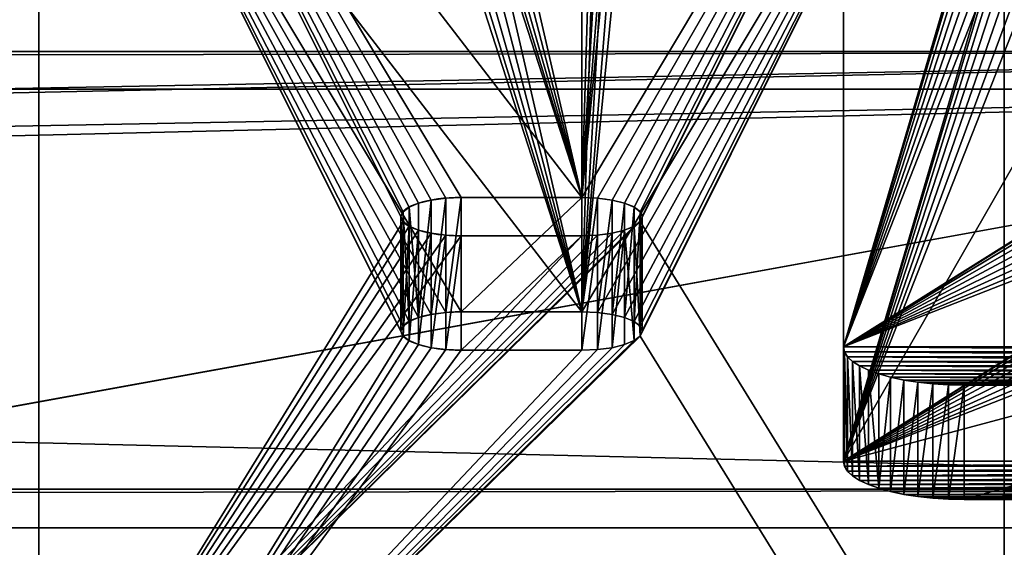
# Model space of a CAD drawing. Extents: x -4 to 68, y 1.2 to 26.
# Drawn here: x 61.9 to 65, y 22.7 to 24.3 of the extents above; entities that cross this region are included whole.
import ezdxf

# ---------------------------------------------------------------- set-up
doc = ezdxf.new("R2010")
doc.units = 0
doc.header["$MEASUREMENT"] = 0
doc.layers.get('0').update_dxf_attribs({"linetype": 'CONTINUOUS'})
doc.layers.add('FRAME', color=252, linetype='CONTINUOUS')
doc.layers.add('LUMBER', color=36, linetype='CONTINUOUS')

# ---------------------------------------------------------------- blocks, each defined once
blk = doc.blocks.new('LUMBER_3')
for p, q in [((0, 5.375, 1.4375), (72, 5.375, 1.4375)), ((0, 5.375), (72, 5.375)), ((0, 0, 1.4375), (72, 0, 1.4375)), ((0, 0), (72, 0))]:
    blk.add_line(p, q)
mesh = blk.add_polyface()
corners = [(0, 5.375), (72, 5.375, 1.4375), (72, 5.375), (0, 5.375, 1.4375)]
mesh.append_faces([[corners[k] for k in face] for face in [(0, 1, 2), (1, 0, 3)]], dxfattribs={"vtx0": -1})
mesh = blk.add_polyface()
corners = [(72, 0, 1.4375), (0, 5.375, 1.4375), (0, 0, 1.4375), (72, 5.375, 1.4375)]
mesh.append_faces([[corners[k] for k in face] for face in [(0, 1, 2), (1, 0, 3)]], dxfattribs={"vtx0": -1})
mesh = blk.add_polyface()
corners = [(72, 5.375), (0, 0), (0, 5.375), (72, 0)]
mesh.append_faces([[corners[k] for k in face] for face in [(0, 1, 2), (1, 0, 3)]], dxfattribs={"vtx0": -1})
mesh = blk.add_polyface()
corners = [(72, 0, 1.4375), (0, 0), (72, 0), (0, 0, 1.4375)]
mesh.append_faces([[corners[k] for k in face] for face in [(0, 1, 2), (1, 0, 3)]], dxfattribs={"vtx0": -1})
blk = doc.blocks.new('BACK_REST_BAR')
at = {"color": 250}
for p, q in [((72, 1.4795, 0.3479), (0, 1.4795, 0.3479)), ((72, 1.3628), (0, 1.3628, 0)), ((72, 0.1193, 0.8129), (64.5, 0.1193, 0.8129)), ((72, 0, 0.4574), (0, 0, 0.4574))]:
    blk.add_line(p, q, dxfattribs=at)
mesh = blk.add_polyface(dxfattribs=at)
corners = [(0, 0.1193, 0.8129), (72, 1.4795, 0.3479), (0, 1.4795, 0.3479), (7.5, 0.1193, 0.8129), (64.5, 0.1193, 0.8129), (72, 0.1193, 0.8129)]
mesh.append_faces([[corners[k] for k in face] for face in [(0, 1, 2), (1, 4, 5)]], dxfattribs={"vtx0": -1, "color": 250})
mesh.append_faces([[corners[k] for k in face] for face in [(1, 0, 3), (1, 3, 4)]], dxfattribs={"vtx0": -1, "vtx2": -1, "color": 250})
mesh = blk.add_polyface(dxfattribs=at)
corners = [(0, 1.3628, 0), (72, 1.4795, 0.3479), (72, 1.3628), (0, 1.4795, 0.3479)]
mesh.append_faces([[corners[k] for k in face] for face in [(0, 1, 2), (1, 0, 3)]], dxfattribs={"vtx0": -1, "color": 250})
mesh = blk.add_polyface(dxfattribs=at)
corners = [(72, 1.3628), (0, 0, 0.4574), (0, 1.3628, 0), (72, 0, 0.4574)]
mesh.append_faces([[corners[k] for k in face] for face in [(0, 1, 2), (1, 0, 3)]], dxfattribs={"vtx0": -1, "color": 250})
mesh = blk.add_polyface(dxfattribs=at)
corners = [(72, 0.1193, 0.8129), (0, 0, 0.4574), (72, 0, 0.4574), (7.5, 0.1193, 0.8129), (64.5, 0.1193, 0.8129), (0, 0.1193, 0.8129)]
mesh.append_faces([[corners[k] for k in face] for face in [(0, 1, 2), (3, 0, 4)]], dxfattribs={"vtx0": -1, "color": 250})
mesh.append_faces([[corners[k] for k in face] for face in [(1, 0, 3)]], dxfattribs={"vtx0": -1, "vtx1": -1, "vtx2": -1, "color": 250})
mesh.append_faces([[corners[k] for k in face] for face in [(5, 1, 3)]], dxfattribs={"vtx1": -1, "color": 250})
blk = doc.blocks.new('AYLESBURY_BACK_DXF')
for p, q in [((8.625, 1.625), (8.625, 0.375)), ((8.625, 1.625, 0.375), (8.625, 0.375, 0.375)), ((8.625, 0.375), (8.625, 0.375, 0.375)), ((8.6218, 0.3261), (8.6218, 0.3261, 0.375)), ((8.6122, 0.2779), (8.6122, 0.2779, 0.375)), ((8.5965, 0.2315), (8.5965, 0.2315, 0.375)), ((8.5748, 0.1875), (8.5748, 0.1875, 0.375)), ((8.5475, 0.1467), (8.5475, 0.1467, 0.375)), ((8.5152, 0.1098), (8.5152, 0.1098, 0.375)), ((8.4783, 0.0775), (8.4783, 0.0775, 0.375)), ((8.4375, 0.0502), (8.4375, 0.0502, 0.375)), ((8.25, 0), (0.375, 0)), ((8.25, 0, 0.375), (0.375, 0, 0.375)), ((8.25, 0), (8.25, 0, 0.375)), ((8.2989, 0.0032), (8.2989, 0.0032, 0.375)), ((8.3471, 0.0128), (8.3471, 0.0128, 0.375)), ((8.3935, 0.0285), (8.3935, 0.0285, 0.375))]:
    blk.add_line(p, q)
at = {"extrusion": (0, 0, -1)}
for centre in [(-8.25, 0.375), (-8.25, 0.375, -0.375)]:
    blk.add_arc(centre, 0.375, 180, 270, dxfattribs=at)
mesh = blk.add_polyface()
corners = [(0.0032, 1.6739), (0, 0.375), (0, 1.625), (0.0032, 0.3261), (0.0128, 1.7221), (0.0128, 0.2779), (0.0285, 1.7685), (0.0285, 0.2315), (0.0502, 1.8125), (0.0502, 0.1875), (0.0775, 1.8533), (0.0775, 0.1467), (0.1098, 1.8902), (0.1098, 0.1098), (0.1467, 1.9225), (0.1467, 0.0775), (0.1875, 1.9498), (0.1875, 0.0502), (0.2315, 1.9715), (0.2315, 0.0285), (0.2779, 1.9872), (0.2779, 0.0128), (0.3261, 1.9968), (0.3261, 0.0032), (0.375, 2), (0.375, 0), (1.4299, 1.3196), (1.4688, 1.3494), (1.514, 1.3681), (1.5625, 1.3745), (8.25, 2), (1.4001, 1.2807), (1.3814, 1.2355), (1.375, 1.187), (1.611, 1.3681), (1.6562, 1.3494), (1.6951, 1.3196), (1.7249, 1.2807), (1.7436, 1.2355), (1.75, 1.187), (1.75, 0.813), (6.9688, 1.3494), (6.9299, 1.3196), (6.9001, 1.2807), (6.8814, 1.2355), (6.875, 1.187), (7.014, 1.3681), (7.0625, 1.3745), (7.111, 1.3681), (7.1562, 1.3494), (7.1951, 1.3196), (7.2249, 1.2807), (7.2436, 1.2355), (7.25, 1.187), (7.25, 0.813), (1.5625, 0.6255), (8.25, 0), (1.514, 0.6319), (1.4688, 0.6506), (1.4299, 0.6804), (1.4001, 0.7193), (1.3814, 0.7645), (1.375, 0.813), (1.611, 0.6319), (1.6562, 0.6506), (1.6951, 0.6804), (1.7249, 0.7193), (1.7436, 0.7645), (6.9688, 0.6506), (6.9299, 0.6804), (6.9001, 0.7193), (6.8814, 0.7645), (6.875, 0.813), (7.014, 0.6319), (7.0625, 0.6255), (7.111, 0.6319), (7.1562, 0.6506), (7.1951, 0.6804), (7.2249, 0.7193), (7.2436, 0.7645), (8.2989, 1.9968), (8.2989, 0.0032), (8.3471, 1.9872), (8.3471, 0.0128), (8.3935, 1.9715), (8.3935, 0.0285), (8.4375, 1.9498), (8.4375, 0.0502), (8.4783, 1.9225), (8.4783, 0.0775), (8.5152, 1.8902), (8.5152, 0.1098), (8.5475, 1.8533), (8.5475, 0.1467), (8.5748, 1.8125), (8.5748, 0.1875), (8.5965, 1.7685), (8.5965, 0.2315), (8.6122, 1.7221), (8.6122, 0.2779), (8.6218, 1.6739), (8.6218, 0.3261), (8.625, 1.625), (8.625, 0.375)]
mesh.append_faces([[corners[k] for k in face] for face in [(0, 1, 2), (101, 102, 103)]], dxfattribs={"vtx0": -1})
mesh.append_faces([[corners[k] for k in face] for face in [(1, 0, 3), (3, 4, 5), (5, 6, 7), (7, 8, 9), (9, 10, 11), (11, 12, 13), (13, 14, 15), (15, 16, 17), (17, 18, 19), (19, 20, 21), (21, 22, 23), (23, 24, 25), (26, 24, 27), (27, 24, 28), (28, 24, 29), (29, 30, 34), (34, 30, 35), (35, 30, 36), (36, 30, 37), (37, 30, 38), (38, 30, 39), (39, 30, 40), (41, 30, 46), (46, 30, 47), (47, 30, 48), (48, 30, 49), (49, 30, 50), (50, 30, 51), (51, 30, 52), (52, 30, 53), (53, 30, 54), (25, 55, 56), (55, 25, 57), (57, 25, 58), (58, 25, 59), (59, 25, 60), (60, 25, 61), (61, 25, 62), (62, 25, 33), (68, 40, 69), (69, 40, 70), (70, 40, 71), (71, 40, 72), (72, 40, 45), (56, 80, 81), (81, 82, 83), (83, 84, 85), (85, 86, 87), (87, 88, 89), (89, 90, 91), (91, 92, 93), (93, 94, 95), (95, 96, 97), (97, 98, 99), (99, 100, 101)]], dxfattribs={"vtx0": -1, "vtx1": -1})
mesh.append_faces([[corners[k] for k in face] for face in [(25, 24, 26), (40, 30, 41), (56, 40, 68), (56, 54, 30)]], dxfattribs={"vtx0": -1, "vtx1": -1, "vtx2": -1})
mesh.append_faces([[corners[k] for k in face] for face in [(3, 0, 4), (5, 4, 6), (7, 6, 8), (9, 8, 10), (11, 10, 12), (13, 12, 14), (15, 14, 16), (17, 16, 18), (19, 18, 20), (21, 20, 22), (23, 22, 24), (29, 24, 30), (25, 26, 31), (25, 31, 32), (25, 32, 33), (40, 41, 42), (40, 42, 43), (40, 43, 44), (40, 44, 45), (56, 55, 63), (56, 63, 64), (56, 64, 65), (56, 65, 66), (56, 66, 67), (56, 67, 40), (56, 68, 73), (56, 73, 74), (56, 74, 75), (56, 75, 76), (56, 76, 77), (56, 77, 78), (56, 78, 79), (56, 79, 54), (56, 30, 80), (81, 80, 82), (83, 82, 84), (85, 84, 86), (87, 86, 88), (89, 88, 90), (91, 90, 92), (93, 92, 94), (95, 94, 96), (97, 96, 98), (99, 98, 100), (101, 100, 102)]], dxfattribs={"vtx0": -1, "vtx2": -1})
mesh = blk.add_polyface()
corners = [(0.0032, 0.3261, 0.375), (0, 1.625, 0.375), (0, 0.375, 0.375), (0.0032, 1.6739, 0.375), (0.0128, 0.2779, 0.375), (0.0128, 1.7221, 0.375), (0.0285, 0.2315, 0.375), (0.0285, 1.7685, 0.375), (0.0502, 0.1875, 0.375), (0.0502, 1.8125, 0.375), (0.0775, 0.1467, 0.375), (0.0775, 1.8533, 0.375), (0.1098, 0.1098, 0.375), (0.1098, 1.8902, 0.375), (0.1467, 0.0775, 0.375), (0.1467, 1.9225, 0.375), (0.1875, 0.0502, 0.375), (0.1875, 1.9498, 0.375), (0.2315, 0.0285, 0.375), (0.2315, 1.9715, 0.375), (0.2779, 0.0128, 0.375), (0.2779, 1.9872, 0.375), (0.3261, 0.0032, 0.375), (0.3261, 1.9968, 0.375), (0.375, 0, 0.375), (0.375, 2, 0.375), (1.4299, 0.6804, 0.375), (1.4688, 0.6506, 0.375), (1.514, 0.6319, 0.375), (1.5625, 0.6255, 0.375), (8.25, 0, 0.375), (1.4001, 0.7193, 0.375), (1.3814, 0.7645, 0.375), (1.375, 0.813, 0.375), (1.611, 0.6319, 0.375), (1.6562, 0.6506, 0.375), (1.6951, 0.6804, 0.375), (1.7249, 0.7193, 0.375), (1.7436, 0.7645, 0.375), (1.75, 0.813, 0.375), (1.75, 1.187, 0.375), (6.9688, 0.6506, 0.375), (6.9299, 0.6804, 0.375), (6.9001, 0.7193, 0.375), (6.8814, 0.7645, 0.375), (6.875, 0.813, 0.375), (7.014, 0.6319, 0.375), (7.0625, 0.6255, 0.375), (7.111, 0.6319, 0.375), (7.1562, 0.6506, 0.375), (7.1951, 0.6804, 0.375), (7.2249, 0.7193, 0.375), (7.2436, 0.7645, 0.375), (7.25, 0.813, 0.375), (7.25, 1.187, 0.375), (1.5625, 1.3745, 0.375), (8.25, 2, 0.375), (1.514, 1.3681, 0.375), (1.4688, 1.3494, 0.375), (1.4299, 1.3196, 0.375), (1.4001, 1.2807, 0.375), (1.3814, 1.2355, 0.375), (1.375, 1.187, 0.375), (1.611, 1.3681, 0.375), (1.6562, 1.3494, 0.375), (1.6951, 1.3196, 0.375), (1.7249, 1.2807, 0.375), (1.7436, 1.2355, 0.375), (6.9688, 1.3494, 0.375), (6.9299, 1.3196, 0.375), (6.9001, 1.2807, 0.375), (6.8814, 1.2355, 0.375), (6.875, 1.187, 0.375), (7.014, 1.3681, 0.375), (7.0625, 1.3745, 0.375), (7.111, 1.3681, 0.375), (7.1562, 1.3494, 0.375), (7.1951, 1.3196, 0.375), (7.2249, 1.2807, 0.375), (7.2436, 1.2355, 0.375), (8.2989, 0.0032, 0.375), (8.2989, 1.9968, 0.375), (8.3471, 0.0128, 0.375), (8.3471, 1.9872, 0.375), (8.3935, 0.0285, 0.375), (8.3935, 1.9715, 0.375), (8.4375, 0.0502, 0.375), (8.4375, 1.9498, 0.375), (8.4783, 0.0775, 0.375), (8.4783, 1.9225, 0.375), (8.5152, 0.1098, 0.375), (8.5152, 1.8902, 0.375), (8.5475, 0.1467, 0.375), (8.5475, 1.8533, 0.375), (8.5748, 0.1875, 0.375), (8.5748, 1.8125, 0.375), (8.5965, 0.2315, 0.375), (8.5965, 1.7685, 0.375), (8.6122, 0.2779, 0.375), (8.6122, 1.7221, 0.375), (8.6218, 0.3261, 0.375), (8.6218, 1.6739, 0.375), (8.625, 0.375, 0.375), (8.625, 1.625, 0.375)]
mesh.append_faces([[corners[k] for k in face] for face in [(0, 1, 2), (101, 102, 103)]], dxfattribs={"vtx0": -1})
mesh.append_faces([[corners[k] for k in face] for face in [(1, 0, 3), (3, 4, 5), (5, 6, 7), (7, 8, 9), (9, 10, 11), (11, 12, 13), (13, 14, 15), (15, 16, 17), (17, 18, 19), (19, 20, 21), (21, 22, 23), (23, 24, 25), (26, 24, 27), (27, 24, 28), (28, 24, 29), (29, 30, 34), (34, 30, 35), (35, 30, 36), (36, 30, 37), (37, 30, 38), (38, 30, 39), (39, 30, 40), (41, 30, 46), (46, 30, 47), (47, 30, 48), (48, 30, 49), (49, 30, 50), (50, 30, 51), (51, 30, 52), (52, 30, 53), (53, 30, 54), (25, 55, 56), (55, 25, 57), (57, 25, 58), (58, 25, 59), (59, 25, 60), (60, 25, 61), (61, 25, 62), (62, 25, 33), (68, 40, 69), (69, 40, 70), (70, 40, 71), (71, 40, 72), (72, 40, 45), (56, 80, 81), (81, 82, 83), (83, 84, 85), (85, 86, 87), (87, 88, 89), (89, 90, 91), (91, 92, 93), (93, 94, 95), (95, 96, 97), (97, 98, 99), (99, 100, 101)]], dxfattribs={"vtx0": -1, "vtx1": -1})
mesh.append_faces([[corners[k] for k in face] for face in [(25, 24, 26), (40, 30, 41), (56, 40, 68), (56, 54, 30)]], dxfattribs={"vtx0": -1, "vtx1": -1, "vtx2": -1})
mesh.append_faces([[corners[k] for k in face] for face in [(3, 0, 4), (5, 4, 6), (7, 6, 8), (9, 8, 10), (11, 10, 12), (13, 12, 14), (15, 14, 16), (17, 16, 18), (19, 18, 20), (21, 20, 22), (23, 22, 24), (29, 24, 30), (25, 26, 31), (25, 31, 32), (25, 32, 33), (40, 41, 42), (40, 42, 43), (40, 43, 44), (40, 44, 45), (56, 55, 63), (56, 63, 64), (56, 64, 65), (56, 65, 66), (56, 66, 67), (56, 67, 40), (56, 68, 73), (56, 73, 74), (56, 74, 75), (56, 75, 76), (56, 76, 77), (56, 77, 78), (56, 78, 79), (56, 79, 54), (56, 30, 80), (81, 80, 82), (83, 82, 84), (85, 84, 86), (87, 86, 88), (89, 88, 90), (91, 90, 92), (93, 92, 94), (95, 94, 96), (97, 96, 98), (99, 98, 100), (101, 100, 102)]], dxfattribs={"vtx0": -1, "vtx2": -1})
mesh = blk.add_polyface()
corners = [(8.625, 1.625), (8.625, 0.375, 0.375), (8.625, 0.375), (8.625, 1.625, 0.375)]
mesh.append_faces([[corners[k] for k in face] for face in [(0, 1, 2), (1, 0, 3)]], dxfattribs={"vtx0": -1})
mesh = blk.add_polyface()
corners = [(8.625, 0.375), (8.6218, 0.3261, 0.375), (8.6218, 0.3261), (8.625, 0.375, 0.375)]
mesh.append_faces([[corners[k] for k in face] for face in [(0, 1, 2), (1, 0, 3)]], dxfattribs={"vtx0": -1})
mesh = blk.add_polyface()
corners = [(8.6218, 0.3261), (8.6122, 0.2779, 0.375), (8.6122, 0.2779), (8.6218, 0.3261, 0.375)]
mesh.append_faces([[corners[k] for k in face] for face in [(0, 1, 2), (1, 0, 3)]], dxfattribs={"vtx0": -1})
mesh = blk.add_polyface()
corners = [(8.6122, 0.2779), (8.5965, 0.2315, 0.375), (8.5965, 0.2315), (8.6122, 0.2779, 0.375)]
mesh.append_faces([[corners[k] for k in face] for face in [(0, 1, 2), (1, 0, 3)]], dxfattribs={"vtx0": -1})
mesh = blk.add_polyface()
corners = [(8.5965, 0.2315), (8.5748, 0.1875, 0.375), (8.5748, 0.1875), (8.5965, 0.2315, 0.375)]
mesh.append_faces([[corners[k] for k in face] for face in [(0, 1, 2), (1, 0, 3)]], dxfattribs={"vtx0": -1})
mesh = blk.add_polyface()
corners = [(8.5748, 0.1875), (8.5475, 0.1467, 0.375), (8.5475, 0.1467), (8.5748, 0.1875, 0.375)]
mesh.append_faces([[corners[k] for k in face] for face in [(0, 1, 2), (1, 0, 3)]], dxfattribs={"vtx0": -1})
mesh = blk.add_polyface()
corners = [(8.5475, 0.1467), (8.5152, 0.1098, 0.375), (8.5152, 0.1098), (8.5475, 0.1467, 0.375)]
mesh.append_faces([[corners[k] for k in face] for face in [(0, 1, 2), (1, 0, 3)]], dxfattribs={"vtx0": -1})
mesh = blk.add_polyface()
corners = [(8.5152, 0.1098, 0.375), (8.4783, 0.0775), (8.5152, 0.1098), (8.4783, 0.0775, 0.375)]
mesh.append_faces([[corners[k] for k in face] for face in [(0, 1, 2), (1, 0, 3)]], dxfattribs={"vtx0": -1})
mesh = blk.add_polyface()
corners = [(8.4783, 0.0775, 0.375), (8.4375, 0.0502), (8.4783, 0.0775), (8.4375, 0.0502, 0.375)]
mesh.append_faces([[corners[k] for k in face] for face in [(0, 1, 2), (1, 0, 3)]], dxfattribs={"vtx0": -1})
mesh = blk.add_polyface()
corners = [(8.4375, 0.0502, 0.375), (8.3935, 0.0285), (8.4375, 0.0502), (8.3935, 0.0285, 0.375)]
mesh.append_faces([[corners[k] for k in face] for face in [(0, 1, 2), (1, 0, 3)]], dxfattribs={"vtx0": -1})
mesh = blk.add_polyface()
corners = [(8.25, 0, 0.375), (0.375, 0), (8.25, 0), (0.375, 0, 0.375)]
mesh.append_faces([[corners[k] for k in face] for face in [(0, 1, 2), (1, 0, 3)]], dxfattribs={"vtx0": -1})
mesh = blk.add_polyface()
corners = [(8.2989, 0.0032, 0.375), (8.25, 0), (8.2989, 0.0032), (8.25, 0, 0.375)]
mesh.append_faces([[corners[k] for k in face] for face in [(0, 1, 2), (1, 0, 3)]], dxfattribs={"vtx0": -1})
mesh = blk.add_polyface()
corners = [(8.3471, 0.0128, 0.375), (8.2989, 0.0032), (8.3471, 0.0128), (8.2989, 0.0032, 0.375)]
mesh.append_faces([[corners[k] for k in face] for face in [(0, 1, 2), (1, 0, 3)]], dxfattribs={"vtx0": -1})
mesh = blk.add_polyface()
corners = [(8.3935, 0.0285, 0.375), (8.3471, 0.0128), (8.3935, 0.0285), (8.3471, 0.0128, 0.375)]
mesh.append_faces([[corners[k] for k in face] for face in [(0, 1, 2), (1, 0, 3)]], dxfattribs={"vtx0": -1})
blk = doc.blocks.new('SEAT_2')
for p, q in [((0, 17.2177, 1.7109), (0, 20.5585, 14.161)), ((3, 17.2177, 1.7109), (3, 20.5585, 14.161)), ((0, 16.8595, 1.8229), (0, 20.1963, 14.2582)), ((3, 16.8595, 1.8229), (3, 20.1963, 14.2582)), ((1.1799, 18.3972, 7.5536), (1.1799, 18.7594, 7.4564)), ((1.2188, 18.4049, 7.5823), (1.2188, 18.7671, 7.4852)), ((1.264, 18.4098, 7.6004), (1.264, 18.772, 7.5033)), ((1.3125, 18.7736, 7.5094), (1.6875, 18.7736, 7.5094)), ((1.3125, 18.4114, 7.6066), (1.3125, 18.7736, 7.5094)), ((1.6875, 18.4114, 7.6066), (1.6875, 18.7736, 7.5094)), ((1.736, 18.4098, 7.6004), (1.736, 18.772, 7.5033)), ((1.7813, 18.4049, 7.5823), (1.7813, 18.7671, 7.4852)), ((1.8201, 18.3972, 7.5536), (1.8201, 18.7594, 7.4564)), ((1.1314, 18.3754, 7.4724), (1.1314, 18.7376, 7.3752)), ((1.1501, 18.3872, 7.5161), (1.1501, 18.7493, 7.4189)), ((1.8499, 18.3872, 7.5161), (1.8499, 18.7493, 7.4189)), ((1.8686, 18.3754, 7.4724), (1.8686, 18.7376, 7.3752)), ((1.125, 18.3629, 7.4255), (1.125, 18.725, 7.3283)), ((1.1314, 18.3503, 7.3786), (1.1314, 18.7125, 7.2815)), ((1.1501, 18.3386, 7.335), (1.1501, 18.7007, 7.2378)), ((1.8499, 18.3386, 7.335), (1.8499, 18.7007, 7.2378)), ((1.8686, 18.3503, 7.3786), (1.8686, 18.7125, 7.2815)), ((1.875, 18.3629, 7.4255), (1.875, 18.725, 7.3283)), ((1.1799, 18.3285, 7.2975), (1.1799, 18.6907, 7.2003)), ((1.2188, 18.3208, 7.2687), (1.2188, 18.683, 7.1715)), ((1.264, 18.3159, 7.2506), (1.264, 18.6781, 7.1534)), ((1.6875, 18.6765, 7.1472), (1.3125, 18.6765, 7.1472)), ((1.3125, 18.3143, 7.2444), (1.3125, 18.6765, 7.1472)), ((1.6875, 18.3143, 7.2444), (1.6875, 18.6765, 7.1472)), ((1.736, 18.3159, 7.2506), (1.736, 18.6781, 7.1534)), ((1.7813, 18.3208, 7.2687), (1.7813, 18.683, 7.1715)), ((1.8201, 18.3285, 7.2975), (1.8201, 18.6907, 7.2003)), ((1.3125, 18.4114, 7.6066), (1.6875, 18.4114, 7.6066)), ((1.6875, 18.3143, 7.2444), (1.3125, 18.3143, 7.2444))]:
    blk.add_line(p, q)
blk.add_polyline3d([(1.6875, 18.4114, 7.6066), (1.736, 18.4098, 7.6004), (1.7813, 18.4049, 7.5823), (1.8201, 18.3972, 7.5536), (1.8499, 18.3872, 7.5161), (1.8686, 18.3754, 7.4724), (1.875, 18.3629, 7.4255), (1.8686, 18.3503, 7.3786), (1.8499, 18.3386, 7.335), (1.8201, 18.3285, 7.2975), (1.7813, 18.3208, 7.2687), (1.736, 18.3159, 7.2506), (1.6875, 18.3143, 7.2444)])
at = {"extrusion": (-5.76525e-16, -0.965834, 0.259161)}
for centre in [(1.3125, 11.9307, -16.1861), (1.3125, 11.9307, -15.8111)]:
    blk.add_arc(centre, 0.1875, 90, 270, dxfattribs=at)
at = {"extrusion": (5.1559e-15, 0.965834, -0.259161)}
blk.add_arc((-1.6875, 11.9307, 16.1861), 0.1875, 90, 270, dxfattribs=at)
mesh = blk.add_polyface()
corners = [(0, 14.8652, 0.375), (0, -2.176, 0), (0, -2.176, 0.375), (0, 14.8714, 0), (0, 15.0099, 0.3798), (0, 15.0347, 0.0054), (0, 15.1477, 0.3936), (0, 15.1973, 0.0216), (0, 15.2843, 0.4164), (0, 15.3585, 0.0486), (0, 15.4192, 0.4483), (0, 15.5175, 0.0862), (0, 15.5516, 0.489), (0, 15.6737, 0.1343), (0, 15.681, 0.5384), (0, 15.8264, 0.1925), (0, 15.8068, 0.5963), (0, 15.9286, 0.6624), (0, 15.9748, 0.2608), (0, 16.0456, 0.7364), (0, 16.1184, 0.3388), (0, 16.1576, 0.8181), (0, 16.2565, 0.4261), (0, 16.2638, 0.9069), (0, 16.3886, 0.5224), (0, 16.364, 1.0026), (0, 16.4576, 1.1047), (0, 16.5139, 0.6272), (0, 16.5442, 1.2128), (0, 16.6321, 0.7401), (0, 16.6235, 1.3265), (0, 16.695, 1.4451), (0, 16.7425, 0.8606), (0, 16.7585, 1.5682), (0, 16.8446, 0.9881), (0, 16.8138, 1.6952), (0, 16.8595, 1.8229), (0, 16.9381, 1.1221), (0, 20.1963, 14.2582), (0, 17.0225, 1.262), (0, 17.0975, 1.4072), (0, 17.1626, 1.5571), (0, 17.2177, 1.7109), (0, 20.5585, 14.161)]
mesh.append_faces([[corners[k] for k in face] for face in [(0, 1, 2), (42, 38, 43)]], dxfattribs={"vtx0": -1})
mesh.append_faces([[corners[k] for k in face] for face in [(1, 0, 3), (3, 4, 5), (5, 6, 7), (7, 8, 9), (9, 10, 11), (11, 12, 13), (13, 14, 15), (15, 17, 18), (18, 19, 20), (20, 21, 22), (22, 23, 24), (24, 26, 27), (27, 28, 29), (29, 31, 32), (32, 33, 34), (34, 36, 37), (37, 38, 39), (39, 38, 40), (40, 38, 41), (41, 38, 42)]], dxfattribs={"vtx0": -1, "vtx1": -1})
mesh.append_faces([[corners[k] for k in face] for face in [(3, 0, 4), (5, 4, 6), (7, 6, 8), (9, 8, 10), (11, 10, 12), (13, 12, 14), (15, 14, 16), (15, 16, 17), (18, 17, 19), (20, 19, 21), (22, 21, 23), (24, 23, 25), (24, 25, 26), (27, 26, 28), (29, 28, 30), (29, 30, 31), (32, 31, 33), (34, 33, 35), (34, 35, 36), (37, 36, 38)]], dxfattribs={"vtx0": -1, "vtx2": -1})
mesh = blk.add_polyface()
corners = [(0, 17.2177, 1.7109), (1.3125, 18.6765, 7.1472), (1.6875, 18.6765, 7.1472), (1.264, 18.6781, 7.1534), (1.2188, 18.683, 7.1715), (1.1799, 18.6907, 7.2003), (1.1501, 18.7007, 7.2378), (1.1314, 18.7125, 7.2815), (0, 20.5585, 14.161), (1.125, 18.725, 7.3283), (1.1314, 18.7376, 7.3752), (1.1501, 18.7493, 7.4189), (1.1799, 18.7594, 7.4564), (1.2188, 18.7671, 7.4852), (1.264, 18.772, 7.5033), (1.3125, 18.7736, 7.5094), (1.6875, 18.7736, 7.5094), (1.1501, 20.1261, 12.5499), (1.1799, 20.1161, 12.5124), (1.2188, 20.1083, 12.4836), (1.264, 20.1035, 12.4655), (1.3125, 20.1018, 12.4593), (1.6875, 20.1018, 12.4593), (1.1314, 20.1379, 12.5935), (1.125, 20.1504, 12.6404), (1.1314, 20.163, 12.6873), (1.1501, 20.1747, 12.731), (1.1799, 20.1848, 12.7685), (1.2188, 20.1925, 12.7973), (1.264, 20.1974, 12.8153), (1.3125, 20.199, 12.8215), (3, 20.5585, 14.161), (3, 17.2177, 1.7109), (1.8686, 18.7125, 7.2815), (1.8499, 18.7007, 7.2378), (1.8201, 18.6907, 7.2003), (1.7813, 18.683, 7.1715), (1.736, 18.6781, 7.1534), (1.875, 18.725, 7.3283), (1.8686, 18.7376, 7.3752), (1.8499, 18.7493, 7.4189), (1.8201, 18.7594, 7.4564), (1.7813, 18.7671, 7.4852), (1.736, 18.772, 7.5033), (1.8499, 20.1261, 12.5499), (1.8201, 20.1161, 12.5124), (1.7813, 20.1083, 12.4836), (1.736, 20.1035, 12.4655), (1.8686, 20.1379, 12.5935), (1.875, 20.1504, 12.6404), (1.8686, 20.163, 12.6873), (1.8499, 20.1747, 12.731), (1.8201, 20.1848, 12.7685), (1.7813, 20.1925, 12.7973), (1.736, 20.1974, 12.8153), (1.6875, 20.199, 12.8215)]
mesh.append_faces([[corners[k] for k in face] for face in [(1, 0, 3), (3, 0, 4), (4, 0, 5), (5, 0, 6), (6, 0, 7), (7, 8, 9), (9, 8, 10), (10, 8, 11), (11, 8, 12), (12, 8, 13), (13, 8, 14), (14, 8, 15), (15, 8, 16), (17, 8, 23), (23, 8, 24), (24, 8, 25), (25, 8, 26), (26, 8, 27), (27, 8, 28), (28, 8, 29), (29, 8, 30), (32, 33, 31), (33, 0, 34), (34, 0, 35), (35, 0, 36), (36, 0, 37), (37, 0, 2), (44, 16, 45), (45, 16, 46), (46, 16, 47), (47, 16, 22)]], dxfattribs={"vtx0": -1, "vtx1": -1})
mesh.append_faces([[corners[k] for k in face] for face in [(16, 8, 17), (31, 16, 44)]], dxfattribs={"vtx0": -1, "vtx1": -1, "vtx2": -1})
mesh.append_faces([[corners[k] for k in face] for face in [(0, 1, 2), (7, 0, 8), (16, 17, 18), (16, 18, 19), (16, 19, 20), (16, 20, 21), (16, 21, 22), (30, 8, 31), (33, 32, 0), (31, 33, 38), (31, 38, 39), (31, 39, 40), (31, 40, 41), (31, 41, 42), (31, 42, 43), (31, 43, 16), (31, 44, 48), (31, 48, 49), (31, 49, 50), (31, 50, 51), (31, 51, 52), (31, 52, 53), (31, 53, 54), (31, 54, 55), (31, 55, 30)]], dxfattribs={"vtx0": -1, "vtx2": -1})
mesh = blk.add_polyface()
corners = [(3, -2.176, 0), (3, 14.8652, 0.375), (3, -2.176, 0.375), (3, 14.8714, 0), (3, 15.0099, 0.3798), (3, 15.0347, 0.0054), (3, 15.1477, 0.3936), (3, 15.1973, 0.0216), (3, 15.2843, 0.4164), (3, 15.3585, 0.0486), (3, 15.4192, 0.4483), (3, 15.5175, 0.0862), (3, 15.5516, 0.489), (3, 15.6737, 0.1343), (3, 15.681, 0.5384), (3, 15.8264, 0.1925), (3, 15.8068, 0.5963), (3, 15.9286, 0.6624), (3, 15.9748, 0.2608), (3, 16.0456, 0.7364), (3, 16.1184, 0.3388), (3, 16.1576, 0.8181), (3, 16.2565, 0.4261), (3, 16.2638, 0.9069), (3, 16.3886, 0.5224), (3, 16.364, 1.0026), (3, 16.4576, 1.1047), (3, 16.5139, 0.6272), (3, 16.5442, 1.2128), (3, 16.6321, 0.7401), (3, 16.6235, 1.3265), (3, 16.695, 1.4451), (3, 16.7425, 0.8606), (3, 16.7585, 1.5682), (3, 16.8446, 0.9881), (3, 16.8138, 1.6952), (3, 16.8595, 1.8229), (3, 16.9381, 1.1221), (3, 20.1963, 14.2582), (3, 17.0225, 1.262), (3, 17.0975, 1.4072), (3, 17.1626, 1.5571), (3, 17.2177, 1.7109), (3, 20.5585, 14.161)]
mesh.append_faces([[corners[k] for k in face] for face in [(0, 1, 2), (38, 42, 43)]], dxfattribs={"vtx0": -1})
mesh.append_faces([[corners[k] for k in face] for face in [(1, 3, 4), (4, 5, 6), (6, 7, 8), (8, 9, 10), (10, 11, 12), (12, 13, 14), (14, 15, 16), (16, 15, 17), (17, 18, 19), (19, 20, 21), (21, 22, 23), (23, 24, 25), (25, 24, 26), (26, 27, 28), (28, 29, 30), (30, 29, 31), (31, 32, 33), (33, 34, 35), (35, 34, 36), (36, 37, 38)]], dxfattribs={"vtx0": -1, "vtx1": -1})
mesh.append_faces([[corners[k] for k in face] for face in [(1, 0, 3), (4, 3, 5), (6, 5, 7), (8, 7, 9), (10, 9, 11), (12, 11, 13), (14, 13, 15), (17, 15, 18), (19, 18, 20), (21, 20, 22), (23, 22, 24), (26, 24, 27), (28, 27, 29), (31, 29, 32), (33, 32, 34), (36, 34, 37), (38, 37, 39), (38, 39, 40), (38, 40, 41), (38, 41, 42)]], dxfattribs={"vtx0": -1, "vtx2": -1})
mesh = blk.add_polyface()
corners = [(3, 16.8595, 1.8229), (1.8686, 18.3503, 7.3786), (0, 16.8595, 1.8229), (3, 20.1963, 14.2582), (1.8499, 18.3386, 7.335), (1.8201, 18.3285, 7.2975), (1.7813, 18.3208, 7.2687), (1.736, 18.3159, 7.2506), (1.6875, 18.3143, 7.2444), (1.3125, 18.3143, 7.2444), (1.875, 18.3629, 7.4255), (1.8686, 18.3754, 7.4724), (1.8499, 18.3872, 7.5161), (1.8201, 18.3972, 7.5536), (1.7813, 18.4049, 7.5823), (1.736, 18.4098, 7.6004), (1.6875, 18.4114, 7.6066), (1.8499, 19.7639, 12.6471), (1.8201, 19.7539, 12.6096), (1.7813, 19.7462, 12.5808), (1.736, 19.7413, 12.5627), (1.6875, 19.7396, 12.5565), (1.8686, 19.7757, 12.6907), (1.875, 19.7882, 12.7376), (1.8686, 19.8008, 12.7845), (1.8499, 19.8125, 12.8282), (1.8201, 19.8226, 12.8657), (1.7813, 19.8303, 12.8944), (1.736, 19.8352, 12.9125), (1.6875, 19.8368, 12.9187), (1.3125, 19.8368, 12.9187), (1.1314, 18.3503, 7.3786), (0, 20.1963, 14.2582), (1.1501, 18.3386, 7.335), (1.1799, 18.3285, 7.2975), (1.2188, 18.3208, 7.2687), (1.264, 18.3159, 7.2506), (1.125, 18.3629, 7.4255), (1.1314, 18.3754, 7.4724), (1.1501, 18.3872, 7.5161), (1.1799, 18.3972, 7.5536), (1.2188, 18.4049, 7.5823), (1.264, 18.4098, 7.6004), (1.3125, 18.4114, 7.6066), (1.1501, 19.7639, 12.6471), (1.1799, 19.7539, 12.6096), (1.2188, 19.7462, 12.5808), (1.264, 19.7413, 12.5627), (1.3125, 19.7396, 12.5565), (1.1314, 19.7757, 12.6907), (1.125, 19.7882, 12.7376), (1.1314, 19.8008, 12.7845), (1.1501, 19.8125, 12.8282), (1.1799, 19.8226, 12.8657), (1.2188, 19.8303, 12.8944), (1.264, 19.8352, 12.9125)]
mesh.append_faces([[corners[k] for k in face] for face in [(0, 1, 2), (1, 3, 10), (10, 3, 11), (11, 3, 12), (12, 3, 13), (13, 3, 14), (14, 3, 15), (15, 3, 16), (17, 3, 22), (22, 3, 23), (23, 3, 24), (24, 3, 25), (25, 3, 26), (26, 3, 27), (27, 3, 28), (28, 3, 29), (29, 3, 30), (2, 31, 32), (31, 2, 33), (33, 2, 34), (34, 2, 35), (35, 2, 36), (36, 2, 9), (44, 16, 45), (45, 16, 46), (46, 16, 47), (47, 16, 48), (48, 16, 21), (32, 30, 3)]], dxfattribs={"vtx0": -1, "vtx1": -1})
mesh.append_faces([[corners[k] for k in face] for face in [(16, 3, 17), (32, 16, 44)]], dxfattribs={"vtx0": -1, "vtx1": -1, "vtx2": -1})
mesh.append_faces([[corners[k] for k in face] for face in [(1, 0, 3), (2, 1, 4), (2, 4, 5), (2, 5, 6), (2, 6, 7), (2, 7, 8), (2, 8, 9), (16, 17, 18), (16, 18, 19), (16, 19, 20), (16, 20, 21), (32, 31, 37), (32, 37, 38), (32, 38, 39), (32, 39, 40), (32, 40, 41), (32, 41, 42), (32, 42, 43), (32, 43, 16), (32, 44, 49), (32, 49, 50), (32, 50, 51), (32, 51, 52), (32, 52, 53), (32, 53, 54), (32, 54, 55), (32, 55, 30)]], dxfattribs={"vtx0": -1, "vtx2": -1})
mesh = blk.add_polyface()
corners = [(1.1501, 18.7493, 7.4189), (1.1799, 18.3972, 7.5536), (1.1501, 18.3872, 7.5161), (1.1799, 18.7594, 7.4564)]
mesh.append_faces([[corners[k] for k in face] for face in [(0, 1, 2), (1, 0, 3)]], dxfattribs={"vtx0": -1})
mesh = blk.add_polyface()
corners = [(1.2188, 18.7671, 7.4852), (1.1799, 18.3972, 7.5536), (1.1799, 18.7594, 7.4564), (1.2188, 18.4049, 7.5823)]
mesh.append_faces([[corners[k] for k in face] for face in [(0, 1, 2), (1, 0, 3)]], dxfattribs={"vtx0": -1})
mesh = blk.add_polyface()
corners = [(1.264, 18.772, 7.5033), (1.2188, 18.4049, 7.5823), (1.2188, 18.7671, 7.4852), (1.264, 18.4098, 7.6004)]
mesh.append_faces([[corners[k] for k in face] for face in [(0, 1, 2), (1, 0, 3)]], dxfattribs={"vtx0": -1})
mesh = blk.add_polyface()
corners = [(1.3125, 18.7736, 7.5094), (1.264, 18.4098, 7.6004), (1.264, 18.772, 7.5033), (1.3125, 18.4114, 7.6066)]
mesh.append_faces([[corners[k] for k in face] for face in [(0, 1, 2), (1, 0, 3)]], dxfattribs={"vtx0": -1})
mesh = blk.add_polyface()
corners = [(1.6875, 18.7736, 7.5094), (1.3125, 18.4114, 7.6066), (1.3125, 18.7736, 7.5094), (1.6875, 18.4114, 7.6066)]
mesh.append_faces([[corners[k] for k in face] for face in [(0, 1, 2), (1, 0, 3)]], dxfattribs={"vtx0": -1})
mesh = blk.add_polyface()
corners = [(1.736, 18.772, 7.5033), (1.6875, 18.4114, 7.6066), (1.6875, 18.7736, 7.5094), (1.736, 18.4098, 7.6004)]
mesh.append_faces([[corners[k] for k in face] for face in [(0, 1, 2), (1, 0, 3)]], dxfattribs={"vtx0": -1})
mesh = blk.add_polyface()
corners = [(1.7813, 18.7671, 7.4852), (1.736, 18.4098, 7.6004), (1.736, 18.772, 7.5033), (1.7813, 18.4049, 7.5823)]
mesh.append_faces([[corners[k] for k in face] for face in [(0, 1, 2), (1, 0, 3)]], dxfattribs={"vtx0": -1})
mesh = blk.add_polyface()
corners = [(1.8201, 18.7594, 7.4564), (1.7813, 18.4049, 7.5823), (1.7813, 18.7671, 7.4852), (1.8201, 18.3972, 7.5536)]
mesh.append_faces([[corners[k] for k in face] for face in [(0, 1, 2), (1, 0, 3)]], dxfattribs={"vtx0": -1})
mesh = blk.add_polyface()
corners = [(1.8201, 18.3972, 7.5536), (1.8499, 18.7493, 7.4189), (1.8499, 18.3872, 7.5161), (1.8201, 18.7594, 7.4564)]
mesh.append_faces([[corners[k] for k in face] for face in [(0, 1, 2), (1, 0, 3)]], dxfattribs={"vtx0": -1})
mesh = blk.add_polyface()
corners = [(1.125, 18.725, 7.3283), (1.1314, 18.3754, 7.4724), (1.125, 18.3629, 7.4255), (1.1314, 18.7376, 7.3752)]
mesh.append_faces([[corners[k] for k in face] for face in [(0, 1, 2), (1, 0, 3)]], dxfattribs={"vtx0": -1})
mesh = blk.add_polyface()
corners = [(1.1314, 18.7376, 7.3752), (1.1501, 18.3872, 7.5161), (1.1314, 18.3754, 7.4724), (1.1501, 18.7493, 7.4189)]
mesh.append_faces([[corners[k] for k in face] for face in [(0, 1, 2), (1, 0, 3)]], dxfattribs={"vtx0": -1})
mesh = blk.add_polyface()
corners = [(1.8499, 18.3872, 7.5161), (1.8686, 18.7376, 7.3752), (1.8686, 18.3754, 7.4724), (1.8499, 18.7493, 7.4189)]
mesh.append_faces([[corners[k] for k in face] for face in [(0, 1, 2), (1, 0, 3)]], dxfattribs={"vtx0": -1})
mesh = blk.add_polyface()
corners = [(1.8686, 18.3754, 7.4724), (1.875, 18.725, 7.3283), (1.875, 18.3629, 7.4255), (1.8686, 18.7376, 7.3752)]
mesh.append_faces([[corners[k] for k in face] for face in [(0, 1, 2), (1, 0, 3)]], dxfattribs={"vtx0": -1})
mesh = blk.add_polyface()
corners = [(1.1314, 18.7125, 7.2815), (1.125, 18.3629, 7.4255), (1.1314, 18.3503, 7.3786), (1.125, 18.725, 7.3283)]
mesh.append_faces([[corners[k] for k in face] for face in [(0, 1, 2), (1, 0, 3)]], dxfattribs={"vtx0": -1})
mesh = blk.add_polyface()
corners = [(1.1501, 18.7007, 7.2378), (1.1314, 18.3503, 7.3786), (1.1501, 18.3386, 7.335), (1.1314, 18.7125, 7.2815)]
mesh.append_faces([[corners[k] for k in face] for face in [(0, 1, 2), (1, 0, 3)]], dxfattribs={"vtx0": -1})
mesh = blk.add_polyface()
corners = [(1.1799, 18.6907, 7.2003), (1.1501, 18.3386, 7.335), (1.1799, 18.3285, 7.2975), (1.1501, 18.7007, 7.2378)]
mesh.append_faces([[corners[k] for k in face] for face in [(0, 1, 2), (1, 0, 3)]], dxfattribs={"vtx0": -1})
mesh = blk.add_polyface()
corners = [(1.8499, 18.3386, 7.335), (1.8201, 18.6907, 7.2003), (1.8201, 18.3285, 7.2975), (1.8499, 18.7007, 7.2378)]
mesh.append_faces([[corners[k] for k in face] for face in [(0, 1, 2), (1, 0, 3)]], dxfattribs={"vtx0": -1})
mesh = blk.add_polyface()
corners = [(1.8686, 18.3503, 7.3786), (1.8499, 18.7007, 7.2378), (1.8499, 18.3386, 7.335), (1.8686, 18.7125, 7.2815)]
mesh.append_faces([[corners[k] for k in face] for face in [(0, 1, 2), (1, 0, 3)]], dxfattribs={"vtx0": -1})
mesh = blk.add_polyface()
corners = [(1.875, 18.3629, 7.4255), (1.8686, 18.7125, 7.2815), (1.8686, 18.3503, 7.3786), (1.875, 18.725, 7.3283)]
mesh.append_faces([[corners[k] for k in face] for face in [(0, 1, 2), (1, 0, 3)]], dxfattribs={"vtx0": -1})
mesh = blk.add_polyface()
corners = [(1.1799, 18.3285, 7.2975), (1.2188, 18.683, 7.1715), (1.1799, 18.6907, 7.2003), (1.2188, 18.3208, 7.2687)]
mesh.append_faces([[corners[k] for k in face] for face in [(0, 1, 2), (1, 0, 3)]], dxfattribs={"vtx0": -1})
mesh = blk.add_polyface()
corners = [(1.2188, 18.3208, 7.2687), (1.264, 18.6781, 7.1534), (1.2188, 18.683, 7.1715), (1.264, 18.3159, 7.2506)]
mesh.append_faces([[corners[k] for k in face] for face in [(0, 1, 2), (1, 0, 3)]], dxfattribs={"vtx0": -1})
mesh = blk.add_polyface()
corners = [(1.264, 18.3159, 7.2506), (1.3125, 18.6765, 7.1472), (1.264, 18.6781, 7.1534), (1.3125, 18.3143, 7.2444)]
mesh.append_faces([[corners[k] for k in face] for face in [(0, 1, 2), (1, 0, 3)]], dxfattribs={"vtx0": -1})
mesh = blk.add_polyface()
corners = [(1.3125, 18.3143, 7.2444), (1.6875, 18.6765, 7.1472), (1.3125, 18.6765, 7.1472), (1.6875, 18.3143, 7.2444)]
mesh.append_faces([[corners[k] for k in face] for face in [(0, 1, 2), (1, 0, 3)]], dxfattribs={"vtx0": -1})
mesh = blk.add_polyface()
corners = [(1.6875, 18.3143, 7.2444), (1.736, 18.6781, 7.1534), (1.6875, 18.6765, 7.1472), (1.736, 18.3159, 7.2506)]
mesh.append_faces([[corners[k] for k in face] for face in [(0, 1, 2), (1, 0, 3)]], dxfattribs={"vtx0": -1})
mesh = blk.add_polyface()
corners = [(1.736, 18.3159, 7.2506), (1.7813, 18.683, 7.1715), (1.736, 18.6781, 7.1534), (1.7813, 18.3208, 7.2687)]
mesh.append_faces([[corners[k] for k in face] for face in [(0, 1, 2), (1, 0, 3)]], dxfattribs={"vtx0": -1})
mesh = blk.add_polyface()
corners = [(1.7813, 18.3208, 7.2687), (1.8201, 18.6907, 7.2003), (1.7813, 18.683, 7.1715), (1.8201, 18.3285, 7.2975)]
mesh.append_faces([[corners[k] for k in face] for face in [(0, 1, 2), (1, 0, 3)]], dxfattribs={"vtx0": -1})
blk = doc.blocks.new('GROUP_10')
at = {"color": 250, "extrusion": (1.59837e-12, 0.061635, 0.998099), "rotation": 180.000000193177}
blk.add_blockref('SEAT_2', (0, -2.367, 16.208), dxfattribs=at)

msp = doc.modelspace()

# ---------------------------------------------------------------- block references
at = {"layer": 'FRAME', "color": 250}
msp.add_blockref('GROUP_10', (62, 1.2065, -0.0448), dxfattribs=at)
at = {"layer": 'FRAME', "color": 250, "extrusion": (3.40838e-14, -0.948031, 0.318177), "rotation": 269.9999999999993}
msp.add_blockref('AYLESBURY_BACK_DXF', (64.5, 35.5952, -15.4048), dxfattribs=at)
at = {"layer": 'FRAME', "color": 22}
msp.add_blockref('BACK_REST_BAR', (-4, 22.7425, 24.5856), dxfattribs=at)
at = {"layer": 'LUMBER', "color": 1, "extrusion": (-3.2429e-09, 0.946239, -0.323469), "rotation": 180.000000016366}
msp.add_blockref('LUMBER_3', (4, 36.8032, 13.4171), dxfattribs=at)
at = {"layer": 'LUMBER', "color": 40, "extrusion": (-3.2429e-09, 0.948024, -0.318199), "rotation": 180.0000000152135}
msp.add_blockref('LUMBER_3', (4, 30.978, 13.5917), dxfattribs=at)

doc.saveas('drawing.dxf')
